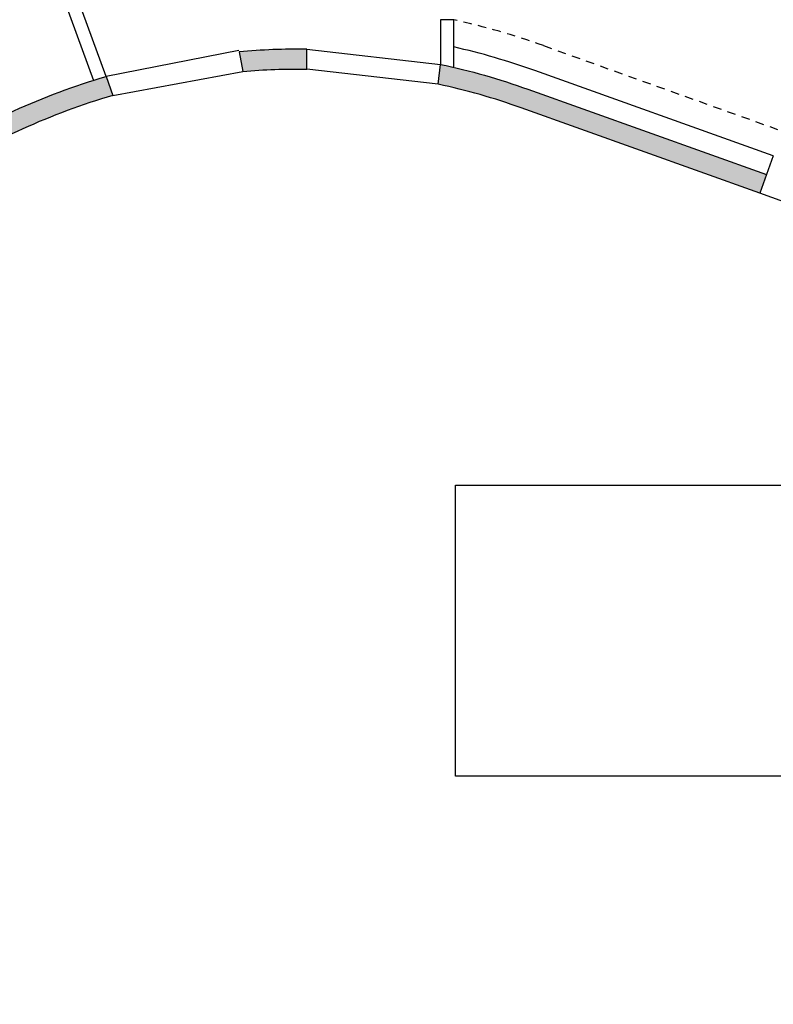
# Model space of a CAD drawing. Units: millimetres. Extents: x -5469 to 1214, y 241 to 5320.
# Drawn here: x -5376 to -5364, y 290 to 305 of the extents above; entities that cross this region are included whole.
import ezdxf

# ---------------------------------------------------------------- set-up
doc = ezdxf.new("R2010")
doc.units = ezdxf.units.MM
doc.linetypes.add('REFX+14$0$DASHED2', pattern=[9.524999999999999, 6.35, -3.175])
for name, color, linetype in [('REFX+14$0$0-Proy', 8, 'Continuous'), ('REFX+14$0$0-Vidres', 5, 'Continuous'), ('REFX+14$0$0alb-muros', 1, 'Continuous'), ('REFX+14$0$0alb-tabiques', 2, 'Continuous'), ('REFX+14$0$0alb-trasdos', 9, 'Continuous'), ('REFX+14$0$_h250', 250, 'Continuous')]:
    doc.layers.add(name, color=color, linetype=linetype)

msp = doc.modelspace()

# ---------------------------------------------------------------- hatches: boundary and pattern name
at = {"layer": 'REFX+14$0$_h250', "ltscale": 0.5}
h = msp.add_hatch(color=256, dxfattribs=at)
edge = h.paths.add_edge_path()
edge.add_arc((-5391.274491252301, 346.7257699527137), 0.25, 8.80047340898381, 368.8004734089839)
edge = h.paths.add_edge_path()
edge.add_arc((-5399.865624315272, 383.4222068760353), 0.25, 8.80047340898381, 368.8004734089839)
edge = h.paths.add_edge_path()
edge.add_arc((-5348.774453202594, 306.048158699104), 0.2499999999996792, 8.80047340898381, 368.8004734089839)
edge = h.paths.add_edge_path()
edge.add_arc((-5408.427347546048, 325.9106500450787), 0.005499999999630286, 64.57155340368581, 149.9976321378516, ccw=False)
edge.add_line((-5408.424985936388, 325.9156172172935), (-5408.386230624425, 325.897191256786))
edge.add_arc((-5408.381722096895, 325.9066740401057), 0.01049999999988203, 244.5715534153933, 329.9976321580123)
edge.add_line((-5408.372629047127, 325.9014236643164), (-5408.314818455806, 326.0015449899012))
edge.add_arc((-5408.323911505573, 326.0067953656915), 0.0104999999997534, 329.9976321572348, 415.4237108967009)
edge.add_line((-5408.317952723493, 326.0154407642427), (-5408.35328571662, 326.0397937891564))
edge.add_arc((-5408.350164449816, 326.0443223312546), 0.00549999999998037, 149.9976321571096, 235.4237108974568, ccw=False)
edge.add_line((-5408.354927475884, 326.0470725280973), (-5408.353516160837, 326.0495167641813))
edge.add_line((-5408.353516160839, 326.0495167641811), (-5408.297225852758, 326.017014437862))
edge.add_line((-5408.297225852757, 326.017014437862), (-5408.377231579083, 325.8784536795142))
edge.add_line((-5408.377231579082, 325.8784536795143), (-5408.433521887164, 325.9109560058371))
edge.add_line((-5408.433521887164, 325.910956005837), (-5408.432110572115, 325.9134002419222))
edge = h.paths.add_edge_path()
edge.add_arc((-5408.436873598183, 325.9161504387638), 0.00549999999849043, 329.9976321526189, 415.4237108947726)
edge.add_line((-5408.433752331379, 325.9206789808609), (-5408.469085324506, 325.9450320057726))
edge.add_arc((-5408.463126542424, 325.9536774043249), 0.01050000000164904, 149.997632154942, 235.4237108956002, ccw=False)
edge.add_line((-5408.472219592192, 325.9589277801165), (-5408.414409000869, 326.0590491056968))
edge.add_arc((-5408.405315951106, 326.0537987299057), 0.010499999998197, 64.57155340188928, 149.9976321440373, ccw=False)
edge.add_line((-5408.400807423573, 326.0632815132238), (-5408.362052111613, 326.0448555527232))
edge.add_arc((-5408.359690501955, 326.0498227249408), 0.005500000001736899, 244.5715534255493, 329.997632154179)
edge.add_line((-5408.354927475884, 326.0470725280973), (-5408.353516160837, 326.0495167641813))
edge.add_line((-5408.353516160839, 326.0495167641811), (-5408.409806468916, 326.0820190905009))
edge.add_line((-5408.409806468916, 326.0820190905005), (-5408.489812195243, 325.9434583321541))
edge.add_line((-5408.489812195243, 325.9434583321543), (-5408.433521887165, 325.9109560058362))
edge.add_line((-5408.433521887164, 325.910956005837), (-5408.432110572115, 325.9134002419222))
edge = h.paths.add_edge_path()
edge.add_arc((-5406.332482080735, 324.7010634701447), 0.005499999999769133, 329.9976321511725, 415.4237108909497)
edge.add_line((-5406.32936081393, 324.7055920122423), (-5406.36469380706, 324.7299450371544))
edge.add_arc((-5406.358735024977, 324.7385904357066), 0.01050000000114413, 149.9976321518122, 235.4237108912899, ccw=False)
edge.add_line((-5406.367828074744, 324.7438408114975), (-5406.310017483421, 324.8439621370879))
edge.add_arc((-5406.300924433655, 324.8387117612958), 0.01049999999912132, 64.57155340262932, 149.9976321417247, ccw=False)
edge.add_line((-5406.296415906124, 324.8481945446143), (-5406.257660594163, 324.8297685841052))
edge.add_arc((-5406.255298984504, 324.8347357563235), 0.005500000001353205, 244.5715534314244, 329.9976321763676)
edge.add_line((-5406.250535958434, 324.831985559482), (-5406.249124643385, 324.834429795569))
edge.add_line((-5406.249124643386, 324.834429795569), (-5406.305414951466, 324.866932121892))
edge.add_line((-5406.305414951466, 324.866932121892), (-5406.385420677794, 324.7283713635399))
edge.add_line((-5406.385420677795, 324.7283713635398), (-5406.329130369717, 324.6958690372205))
edge.add_line((-5406.329130369715, 324.6958690372205), (-5406.327719054665, 324.6983132733021))
edge = h.paths.add_edge_path()
edge.add_arc((-5406.322956028599, 324.6955630764649), 0.005499999998428275, 64.57155337594702, 149.9976321156251, ccw=False)
edge.add_line((-5406.320594418937, 324.7005302486771), (-5406.281839106976, 324.6821042881766))
edge.add_arc((-5406.277330579443, 324.6915870714963), 0.01050000000066484, 244.5715534002918, 329.9976321347669)
edge.add_line((-5406.268237529678, 324.6863366957027), (-5406.210426938357, 324.7864580212811))
edge.add_arc((-5406.219519988128, 324.7917083970738), 0.01050000000398225, 329.9976321503167, 415.4237108897917)
edge.add_line((-5406.213561206044, 324.800353795629), (-5406.248894199171, 324.8247068205377))
edge.add_arc((-5406.245772932366, 324.8292353626356), 0.005499999999006984, 149.9976321555875, 235.423710894393, ccw=False)
edge.add_line((-5406.250535958433, 324.8319855594781), (-5406.249124643384, 324.8344297955697))
edge.add_line((-5406.249124643386, 324.834429795569), (-5406.192834335308, 324.8019274692488))
edge.add_line((-5406.192834335306, 324.8019274692488), (-5406.272840061632, 324.6633667109028))
edge.add_line((-5406.272840061632, 324.6633667109022), (-5406.329130369713, 324.6958690372231))
edge.add_line((-5406.329130369714, 324.6958690372236), (-5406.327719054664, 324.6983132733099))
edge = h.paths.add_edge_path()
edge.add_arc((-5409.330234597341, 324.3469530414569), 0.005499999996110217, 149.997632156996, 235.4237108972534)
edge.add_line((-5409.333355864142, 324.3424244993621), (-5409.298022871013, 324.3180714744498))
edge.add_arc((-5409.303981653095, 324.309426075899), 0.01050000000001458, -30.002367849722873, 55.42371089058702, ccw=False)
edge.add_line((-5409.294888603327, 324.3041757001072), (-5409.352699194651, 324.2040543745185))
edge.add_arc((-5409.361792244418, 324.209304750308), 0.01049999999957621, 244.5715534174449, 329.99763215645726, ccw=False)
edge.add_line((-5409.366300771949, 324.1998219669875), (-5409.405056083911, 324.2182479274951))
edge.add_arc((-5409.407417693571, 324.2132807552806), 0.005499999999608894, 64.57155340760251, 149.9976321511724)
edge.add_line((-5409.412180719639, 324.2160309521232), (-5409.413592034687, 324.2135867160317))
edge.add_line((-5409.413592034687, 324.2135867160317), (-5409.357301726608, 324.1810843897086))
edge.add_line((-5409.357301726607, 324.1810843897088), (-5409.277296000276, 324.3196451480638))
edge.add_line((-5409.277296000278, 324.3196451480636), (-5409.333586308358, 324.3521474743899))
edge.add_line((-5409.333586308358, 324.3521474743903), (-5409.334997623407, 324.3497032382969))
edge = h.paths.add_edge_path()
edge.add_arc((-5409.339760649476, 324.3524534351438), 0.005499999998667624, 244.5715534081482, 329.9976321541032, ccw=False)
edge.add_line((-5409.342122259134, 324.3474862629304), (-5409.380877571095, 324.3659122234346))
edge.add_arc((-5409.385386098622, 324.3564294401118), 0.01050000000047526, 64.57155343710387, 149.9976321797224)
edge.add_line((-5409.394479148393, 324.3616798158979), (-5409.452289739716, 324.2615584903193))
edge.add_arc((-5409.443196689946, 324.2563081145263), 0.01050000000504541, 149.9976321549816, 235.4237108950038)
edge.add_line((-5409.449155472029, 324.2476627159706), (-5409.413822478903, 324.2233096910652))
edge.add_arc((-5409.416943745709, 324.2187811489661), 0.005500000000292687, -30.002367847305322, 55.42371089401348, ccw=False)
edge.add_line((-5409.412180719639, 324.2160309521232), (-5409.413592034687, 324.2135867160346))
edge.add_line((-5409.413592034688, 324.2135867160343), (-5409.469882342768, 324.2460890423562))
edge.add_line((-5409.469882342766, 324.2460890423569), (-5409.389876616438, 324.384649800706))
edge.add_line((-5409.389876616438, 324.3846498007058), (-5409.333586308359, 324.3521474743878))
edge.add_line((-5409.333586308358, 324.3521474743878), (-5409.334997623409, 324.3497032383016))
edge = h.paths.add_edge_path()
edge.add_arc((-5407.235369132021, 323.1373664665302), 0.005499999999884173, 244.5715533846476, 329.99763211566295, ccw=False)
edge.add_line((-5407.237730741682, 323.132399294316), (-5407.276486053644, 323.1508252548219))
edge.add_arc((-5407.280994581177, 323.1413424715009), 0.01050000000039362, 64.57155341129003, 149.9976321541446)
edge.add_line((-5407.290087630943, 323.1465928472916), (-5407.347898222266, 323.0464715217076))
edge.add_arc((-5407.338805172499, 323.041221145918), 0.01049999999993059, 149.9976321580122, 235.4237108976027)
edge.add_line((-5407.344763954579, 323.032575747366), (-5407.309430961452, 323.0082227224535))
edge.add_arc((-5407.312552228257, 323.0036941803532), 0.005500000002707937, -30.002367844298874, 55.423710894976125, ccw=False)
edge.add_line((-5407.307789202187, 323.0009439835088), (-5407.309200517235, 322.9984997474193))
edge.add_line((-5407.309200517235, 322.9984997474193), (-5407.365490825316, 323.0310020737446))
edge.add_line((-5407.365490825317, 323.031002073745), (-5407.285485098989, 323.169562832097))
edge.add_line((-5407.28548509899, 323.1695628320963), (-5407.229194790908, 323.13706050577))
edge.add_line((-5407.229194790905, 323.1370605057705), (-5407.230606105954, 323.1346162696844))
edge = h.paths.add_edge_path()
edge.add_arc((-5407.225843079887, 323.1318660728444), 0.005500000003073662, 149.9976321423803, 235.4237108815823)
edge.add_line((-5407.228964346693, 323.1273375307447), (-5407.193631353565, 323.1029845058314))
edge.add_arc((-5407.199590135643, 323.0943391072803), 0.01049999999814068, -30.002367838917507, 55.42371090140881, ccw=False)
edge.add_line((-5407.190497085878, 323.0890887314924), (-5407.248307677201, 322.9889674059028))
edge.add_arc((-5407.257400726965, 322.9942177816969), 0.01049999999902082, 244.5715533878137, 329.997632128547, ccw=False)
edge.add_line((-5407.261909254499, 322.9847349983793), (-5407.300664566461, 323.0031609588827))
edge.add_arc((-5407.303026176118, 322.9981937866653), 0.00550000000045792, 64.57155344513316, 149.9976321792983)
edge.add_line((-5407.307789202187, 323.0009439835063), (-5407.309200517238, 322.9984997474256))
edge.add_line((-5407.309200517237, 322.9984997474255), (-5407.252910209155, 322.9659974211049))
edge.add_line((-5407.252910209156, 322.9659974211044), (-5407.172904482828, 323.1045581794536))
edge.add_line((-5407.172904482829, 323.1045581794536), (-5407.229194790909, 323.1370605057712))
edge.add_line((-5407.229194790908, 323.1370605057708), (-5407.230606105958, 323.1346162696892))
edge = h.paths.add_edge_path()
edge.add_line((-5392.244066808328, 365.6744956951192), (-5392.234066808322, 365.6744956951192))
edge.add_line((-5392.234066808323, 365.6744956951188), (-5392.234066808325, 365.7094956951373))
edge.add_arc((-5392.222066808316, 365.7094956951371), 0.01200000000647072, 90.00000000142609, 179.9999999975432, ccw=False)
edge.add_line((-5392.222066808316, 365.7214956951441), (-5392.166066808286, 365.7214956951461))
edge.add_arc((-5392.166066808286, 365.70949569514), 0.01200000000629679, 1.8346213437325787e-09, 90.00000000290743, ccw=False)
edge.add_line((-5392.154066808281, 365.7094956951402), (-5392.154066808279, 365.6744956951217))
edge.add_line((-5392.154066808279, 365.6744956951217), (-5392.144066808273, 365.6744956951217))
edge.add_line((-5392.144066808273, 365.6744956951215), (-5392.144066808277, 365.7744956951743))
edge.add_line((-5392.144066808276, 365.7744956951741), (-5392.154066808282, 365.774495695174))
edge.add_line((-5392.154066808283, 365.7744956951746), (-5392.154066808281, 365.7394956951561))
edge.add_arc((-5392.166066808287, 365.7394956951562), 0.01200000000647072, 270.0000000014261, 359.99999999754317, ccw=False)
edge.add_line((-5392.166066808287, 365.7274956951495), (-5392.222066808317, 365.7274956951475))
edge.add_arc((-5392.222066808317, 365.7394956951541), 0.01200000000629679, 180.0000000018345, 270.0000000029074, ccw=False)
edge.add_line((-5392.234066808324, 365.7394956951533), (-5392.234066808326, 365.7744956951718))
edge.add_line((-5392.234066808325, 365.7744956951717), (-5392.244066808331, 365.7744956951717))
edge.add_line((-5392.244066808332, 365.7744956951713), (-5392.244066808328, 365.6744956951185))
edge = h.paths.add_edge_path()
edge.add_line((-5392.244066807035, 362.7444704050885), (-5392.234066807029, 362.7444704050885))
edge.add_line((-5392.234066807029, 362.7444704050879), (-5392.234066807031, 362.7794704051063))
edge.add_arc((-5392.222066807024, 362.7794704051064), 0.01200000000669542, 90.00000000249901, 179.9999999977092, ccw=False)
edge.add_line((-5392.222066807025, 362.7914704051133), (-5392.166066806994, 362.7914704051153))
edge.add_arc((-5392.166066806995, 362.7794704051088), 0.01200000000633157, 2.0007178136438597e-09, 90.00000000183462, ccw=False)
edge.add_line((-5392.154066806987, 362.7794704051091), (-5392.154066806986, 362.7444704050907))
edge.add_line((-5392.154066806985, 362.7444704050911), (-5392.144066806979, 362.7444704050911))
edge.add_line((-5392.144066806981, 362.7444704050906), (-5392.144066806984, 362.8444704051433))
edge.add_line((-5392.144066806984, 362.8444704051436), (-5392.15406680699, 362.8444704051436))
edge.add_line((-5392.15406680699, 362.8444704051435), (-5392.154066806988, 362.8094704051251))
edge.add_arc((-5392.166066806994, 362.8094704051259), 0.01200000000669542, 270.00000000249895, 359.99999999770927, ccw=False)
edge.add_line((-5392.166066806994, 362.7974704051185), (-5392.222066807025, 362.7974704051165))
edge.add_arc((-5392.222066807026, 362.8094704051229), 0.01200000000633157, 180.0000000020006, 270.00000000183456, ccw=False)
edge.add_line((-5392.234066807032, 362.8094704051225), (-5392.234066807034, 362.844470405141))
edge.add_line((-5392.234066807034, 362.8444704051406), (-5392.244066807039, 362.8444704051405))
edge.add_line((-5392.244066807038, 362.8444704051415), (-5392.244066807034, 362.7444704050887))
edge = h.paths.add_edge_path()
edge.add_line((-5392.244066808837, 359.5245032883716), (-5392.234066808832, 359.5245032883717))
edge.add_line((-5392.234066808832, 359.524503288371), (-5392.234066808834, 359.5595032883894))
edge.add_arc((-5392.222066808828, 359.5595032883895), 0.01200000000669542, 90.00000000249901, 179.9999999977092, ccw=False)
edge.add_line((-5392.222066808827, 359.5715032883968), (-5392.166066808796, 359.5715032883988))
edge.add_arc((-5392.166066808796, 359.5595032883923), 0.01200000000633157, 2.0007178136438597e-09, 90.00000000183462, ccw=False)
edge.add_line((-5392.154066808791, 359.5595032883924), (-5392.154066808789, 359.524503288374))
edge.add_line((-5392.154066808789, 359.524503288374), (-5392.144066808783, 359.5245032883741))
edge.add_line((-5392.144066808783, 359.5245032883743), (-5392.144066808786, 359.624503288427))
edge.add_line((-5392.144066808786, 359.6245032884268), (-5392.154066808792, 359.6245032884268))
edge.add_line((-5392.154066808792, 359.6245032884267), (-5392.15406680879, 359.5895032884083))
edge.add_arc((-5392.166066808797, 359.5895032884092), 0.01200000000669542, 270.00000000249895, 359.99999999770927, ccw=False)
edge.add_line((-5392.166066808797, 359.5775032884018), (-5392.222066808828, 359.5775032883998))
edge.add_arc((-5392.222066808828, 359.589503288406), 0.01200000000633157, 180.0000000020006, 270.00000000183456, ccw=False)
edge.add_line((-5392.234066808836, 359.5895032884052), (-5392.234066808838, 359.6245032884237))
edge.add_line((-5392.234066808835, 359.6245032884242), (-5392.244066808841, 359.6245032884241))
edge.add_line((-5392.244066808842, 359.6245032884244), (-5392.244066808838, 359.5245032883717))
edge = h.paths.add_edge_path()
edge.add_line((-5388.598013077801, 359.5245032886713), (-5388.588013077795, 359.5245032886714))
edge.add_line((-5388.588013077795, 359.5245032886716), (-5388.588013077797, 359.55950328869))
edge.add_arc((-5388.576013077789, 359.5595032886894), 0.01200000000669542, 90.00000000249901, 179.9999999977092, ccw=False)
edge.add_line((-5388.57601307779, 359.5715032886973), (-5388.520013077759, 359.5715032886993))
edge.add_arc((-5388.520013077759, 359.5595032886923), 0.01200000000633157, 2.0007178136438597e-09, 90.00000000183462, ccw=False)
edge.add_line((-5388.508013077754, 359.5595032886924), (-5388.508013077752, 359.524503288674))
edge.add_line((-5388.508013077752, 359.5245032886741), (-5388.498013077747, 359.5245032886741))
edge.add_line((-5388.498013077747, 359.5245032886743), (-5388.49801307775, 359.624503288727))
edge.add_line((-5388.498013077749, 359.6245032887273), (-5388.508013077755, 359.6245032887272))
edge.add_line((-5388.508013077755, 359.6245032887272), (-5388.508013077753, 359.5895032887087))
edge.add_arc((-5388.520013077762, 359.5895032887088), 0.01200000000669542, 270.00000000249895, 359.99999999770927, ccw=False)
edge.add_line((-5388.52001307776, 359.5775032887017), (-5388.576013077791, 359.5775032886997))
edge.add_arc((-5388.576013077792, 359.5895032887058), 0.01200000000633157, 180.0000000020006, 270.00000000183456, ccw=False)
edge.add_line((-5388.588013077799, 359.5895032887054), (-5388.5880130778, 359.6245032887238))
edge.add_line((-5388.588013077799, 359.6245032887244), (-5388.598013077804, 359.6245032887244))
edge.add_line((-5388.598013077805, 359.6245032887241), (-5388.598013077802, 359.5245032886714))
edge = h.paths.add_edge_path()
edge.add_line((-5388.598013076118, 362.7444704051572), (-5388.588013076112, 362.7444704051573))
edge.add_line((-5388.588013076112, 362.744470405157), (-5388.588013076114, 362.7794704051755))
edge.add_arc((-5388.576013076107, 362.779470405176), 0.01200000000633157, 90.00000000076182, 180.0000000018345, ccw=False)
edge.add_line((-5388.576013076108, 362.7914704051821), (-5388.520013076078, 362.791470405184))
edge.add_arc((-5388.520013076077, 362.7794704051769), 0.01200000000719557, 6.12601525062928e-09, 90.00000000357181, ccw=False)
edge.add_line((-5388.508013076072, 362.7794704051781), (-5388.50801307607, 362.7444704051597))
edge.add_line((-5388.508013076071, 362.7444704051593), (-5388.498013076065, 362.7444704051593))
edge.add_line((-5388.498013076064, 362.7444704051592), (-5388.498013076068, 362.8444704052119))
edge.add_line((-5388.498013076068, 362.8444704052121), (-5388.508013076073, 362.844470405212))
edge.add_line((-5388.508013076073, 362.8444704052121), (-5388.508013076072, 362.8094704051936))
edge.add_arc((-5388.520013076078, 362.8094704051939), 0.01200000000633157, 270.0000000007617, 360.00000000183456, ccw=False)
edge.add_line((-5388.520013076077, 362.7974704051875), (-5388.576013076107, 362.7974704051855))
edge.add_arc((-5388.576013076108, 362.809470405193), 0.01200000000719557, 180.000000006126, 270.0000000035718, ccw=False)
edge.add_line((-5388.588013076114, 362.8094704051913), (-5388.588013076116, 362.8444704052097))
edge.add_line((-5388.588013076114, 362.8444704052098), (-5388.59801307612, 362.8444704052097))
edge.add_line((-5388.598013076124, 362.8444704052094), (-5388.59801307612, 362.7444704051567))
edge = h.paths.add_edge_path()
edge.add_line((-5388.59801307615, 365.6744956956242), (-5388.588013076144, 365.6744956956242))
edge.add_line((-5388.588013076144, 365.6744956956243), (-5388.588013076146, 365.7094956956427))
edge.add_arc((-5388.576013076139, 365.7094956956425), 0.01200000000655627, 90.00000000183462, 180.0000000020006, ccw=False)
edge.add_line((-5388.57601307614, 365.7214956956494), (-5388.52001307611, 365.7214956956514))
edge.add_arc((-5388.52001307611, 365.7094956956438), 0.01200000000723036, 6.292111720540561e-09, 90.00000000249901, ccw=False)
edge.add_line((-5388.508013076101, 365.7094956956458), (-5388.508013076099, 365.6744956956274))
edge.add_line((-5388.5080130761, 365.6744956956275), (-5388.498013076094, 365.6744956956275))
edge.add_line((-5388.498013076095, 365.674495695627), (-5388.498013076099, 365.7744956956797))
edge.add_line((-5388.498013076099, 365.7744956956794), (-5388.508013076104, 365.7744956956794))
edge.add_line((-5388.508013076104, 365.7744956956794), (-5388.508013076103, 365.739495695661))
edge.add_arc((-5388.52001307611, 365.7394956956603), 0.01200000000655627, 270.00000000183456, 360.0000000020006, ccw=False)
edge.add_line((-5388.52001307611, 365.7274956956546), (-5388.57601307614, 365.7274956956526))
edge.add_arc((-5388.576013076141, 365.7394956956592), 0.01200000000723036, 180.0000000062921, 270.00000000249895, ccw=False)
edge.add_line((-5388.588013076147, 365.7394956956581), (-5388.588013076149, 365.7744956956765))
edge.add_line((-5388.588013076148, 365.7744956956768), (-5388.598013076154, 365.7744956956768))
edge.add_line((-5388.598013076152, 365.7744956956769), (-5388.598013076148, 365.6744956956242))
edge = h.paths.add_edge_path()
edge.add_arc((-5408.531396725543, 292.7955289001793), 12.04669239451199, 64.11695523513133, 65.22854610539575)
edge.add_arc((-5408.531396725542, 292.7955289001748), 12.04669239451628, 65.22854610540409, 76.57077607536678)
edge.add_line((-5405.733624199921, 304.5128351837442), (-5405.803297412302, 304.2210379194029))
edge.add_arc((-5408.531396725531, 292.7955289001846), 11.74669239450319, 64.10896907001347, 76.57077607540822, ccw=False)
edge.add_line((-5403.402074672317, 303.3631604931903), (-5403.272587019796, 303.6337814404517))
edge = h.paths.add_edge_path()
edge.add_arc((-5408.53788874697, 292.7936416486226), 12.05334654809317, 7.054489268926773, 26.39547078255282, ccw=False)
edge.add_arc((-5386.666142399393, 295.4993703657977), 9.985125657299138, 187.049361099445, 199.3212676391092)
edge.add_line((-5396.088887834615, 292.1956447635376), (-5396.406224890389, 292.1956447635457))
edge.add_arc((-5386.422523791745, 295.5551345138081), 10.53377705332614, 187.1877609937733, 198.5979540415038, ccw=False)
edge.add_arc((-5408.556177592871, 292.7881762275973), 11.77216860719447, 367.0700871337964, 386.2534608692641)
edge.add_arc((-5408.531396725545, 292.795528900169), 11.74669239452349, 26.27476346215845, 45.54849536077813)
edge.add_line((-5400.305125602413, 301.1808282758781), (-5400.095034007767, 301.3949813096173))
edge.add_arc((-5408.531396725536, 292.7955289001726), 12.04669239451485, 39.03626952725489, 45.548495360779384, ccw=False)
edge.add_arc((-5408.53139672563, 292.7955289001868), 12.04669239457863, 38.6193666070543, 39.03626952692281, ccw=False)
edge.add_arc((-5408.531396725532, 292.7955289001726), 12.04669239451104, 26.401157329115392, 38.61936660739809, ccw=False)
edge = h.paths.add_edge_path()
edge.add_line((-5402.739464885582, 303.3584983316009), (-5402.883701950409, 303.0954476347236))
edge.add_arc((-5408.531396725582, 292.7955289001408), 11.7466923945656, 49.82927206059429, 61.26297500085269, ccw=False)
edge.add_line((-5400.953988582317, 301.771478323067), (-5400.760468366876, 302.0007160298653))
edge.add_arc((-5408.53139672555, 292.7955289001754), 12.04669239452169, 49.82927206065936, 51.91750824754168)
edge.add_arc((-5408.531396725552, 292.7955289001046), 12.04669239457755, 51.91750824774323, 61.26297500111856)
edge = h.paths.add_edge_path()
edge.add_arc((-5392.923491337283, 291.7595197594502), 0.02700000000313617, 180.0000000279679, 270.0000000279678)
edge.add_line((-5392.92349133727, 291.7325197594471), (-5392.625491337061, 291.7325197594227))
edge.add_arc((-5392.625491337045, 291.7595197594298), 0.0270000000066901, 269.9999999666394, 359.9999999666394)
edge.add_line((-5392.598491337038, 291.7595197594135), (-5392.59849133703, 291.875769759382))
edge.add_line((-5392.59849133703, 291.8757697593826), (-5392.574491337012, 291.8757697593823))
edge.add_line((-5392.574491337013, 291.8757697593818), (-5392.574491337038, 291.5757697594547))
edge.add_line((-5392.574491337037, 291.5757697594548), (-5392.598491337055, 291.5757697594615))
edge.add_line((-5392.598491337055, 291.5757697594618), (-5392.598491337045, 291.6920197594297))
edge.add_arc((-5392.625491337049, 291.6920197594164), 0.02700000000425966, 360.000000028337, 450.000000027128)
edge.add_line((-5392.625491337062, 291.7190197594213), (-5392.92349133727, 291.7190197594492))
edge.add_arc((-5392.923491337284, 291.6920197594433), 0.02700000000637702, 89.99999997093083, 179.9999999725828)
edge.add_line((-5392.95049133729, 291.6920197594565), (-5392.950491337301, 291.5757697594881))
edge.add_line((-5392.950491337301, 291.5757697594886), (-5392.974491337317, 291.5757697594909))
edge.add_line((-5392.974491337317, 291.5757697594905), (-5392.974491337292, 291.8757697594113))
edge.add_line((-5392.974491337293, 291.8757697594112), (-5392.950491337278, 291.8757697594127))
edge.add_line((-5392.950491337276, 291.8757697594125), (-5392.950491337286, 291.7595197594372))
edge = h.paths.add_edge_path()
edge.add_arc((-5384.923491337509, 291.7595197539637), 0.02700000000868969, 180.0000000180744, 270.0000000184774)
edge.add_line((-5384.9234913375, 291.7325197539551), (-5384.625491337293, 291.7325197539351))
edge.add_arc((-5384.625491337277, 291.7595197539418), 0.0270000000066901, 269.9999999666394, 359.9999999666394)
edge.add_line((-5384.598491337271, 291.7595197539263), (-5384.598491337263, 291.8757697538966))
edge.add_line((-5384.598491337263, 291.8757697538962), (-5384.574491337245, 291.8757697538939))
edge.add_line((-5384.574491337245, 291.8757697538946), (-5384.574491337271, 291.5757697539693))
edge.add_line((-5384.574491337271, 291.5757697539688), (-5384.598491337287, 291.5757697539747))
edge.add_line((-5384.598491337287, 291.575769753975), (-5384.598491337277, 291.6920197539412))
edge.add_arc((-5384.625491337281, 291.6920197539289), 0.02700000000552229, 360.0000000267988, 450.0000000259928)
edge.add_line((-5384.625491337296, 291.7190197539345), (-5384.923491337504, 291.7190197539646))
edge.add_arc((-5384.923491337516, 291.6920197539555), 0.02700000000893423, 89.99999997372396, 179.9999999731733)
edge.add_line((-5384.950491337524, 291.6920197539683), (-5384.950491337534, 291.575769754005))
edge.add_line((-5384.950491337533, 291.575769754005), (-5384.974491337551, 291.5757697540006))
edge.add_line((-5384.97449133755, 291.575769754001), (-5384.974491337525, 291.8757697539282))
edge.add_line((-5384.974491337526, 291.8757697539278), (-5384.950491337509, 291.8757697539227))
edge.add_line((-5384.950491337509, 291.8757697539228), (-5384.950491337519, 291.7595197539549))
h.paths.add_polyline_path([(-5418.174468931265, 307.4757339189262), (-5415.874491251348, 307.4757339209588), (-5415.874491251374, 310.0256621340008), (-5416.12447062459, 310.0256621337592), (-5416.124470624563, 307.7257339206718), (-5417.924489558055, 307.725733918643), (-5417.924489558081, 310.0256621319688), (-5418.174468931294, 310.0256621319768)])
edge = h.paths.add_edge_path()
edge.add_line((-5378.814546654145, 301.2507332442278), (-5378.639265214675, 301.4507332442157))
edge.add_arc((-5372.448814267077, 295.8485685210458), 8.34900787639652, 122.71668143029149, 137.8558887850148, ccw=False)
edge.add_arc((-5371.366467004506, 294.1637186061884), 10.35155496258264, 106.2348993821173, 122.71668143014239, ccw=False)
edge.add_line((-5374.260513105901, 304.1024905276265), (-5374.156417588241, 303.816490443339))
edge.add_arc((-5371.270377701965, 293.9204579303373), 10.30828238474076, 106.2585883044967, 122.4352463788784)
edge.add_arc((-5372.448814267097, 295.8485685210435), 8.049007876384692, 122.7166814301759, 157.2631119402192)
edge.add_line((-5379.872329274068, 298.9595093329826), (-5380.151863043465, 299.0686573503816))
edge.add_arc((-5372.448814267096, 295.8485685210411), 8.349007876385754, 139.6809954478711, 157.3137146754212, ccw=False)
edge = h.paths.add_edge_path()
edge.add_line((-5382.978671900668, 354.5157530829867), (-5382.678827828353, 354.5256923331335))
edge.add_arc((-5794.748974624407, 341.2893219779677), 412.2826789724508, 361.8398020087459, 362.0066733257473)
edge.add_line((-5382.719125760584, 355.7257698082335), (-5383.018981074893, 355.7154727337947))
edge.add_arc((-5778.431706898489, 341.8295315643193), 395.6564710773838, 361.8374312271825, 362.01126305369024, ccw=False)
edge = h.paths.add_edge_path()
edge.add_arc((-6644.471133749213, 312.7318993815882), 1262.184274916072, 362.4653830258785, 362.5608025170678, ccw=False)
edge.add_line((-5383.455145172973, 367.0257332901948), (-5383.446549937114, 366.8257332902026))
edge.add_arc((-6644.471133753019, 312.7318993814368), 1262.184274919881, 362.41086068996333, 362.4562958160974, ccw=False)
edge.add_line((-5383.404050424027, 365.825733290227), (-5383.395657056903, 365.625733435926))
edge.add_arc((-5582.460162238222, 356.8337158388555), 199.2585676865899, 362.20879228179314, 362.52892062684606, ccw=False)
edge.add_line((-5383.34964090328, 364.5133701434772), (-5383.049902122647, 364.5256774411893))
edge.add_arc((-6478.669711832895, 320.1426344679065), 1096.518409299674, 362.3197566997985, 362.6592032163579)
edge.add_line((-5383.332073761652, 371.0158155911448), (-5383.653468848157, 371.0007847233138))
edge.add_arc((-5418.608241669165, 368.1431367757065), 35.07138854908292, 362.0140954204219, 364.6736924075527, ccw=False)
edge.add_line((-5383.558519834656, 369.3757332564365), (-5383.54731394588, 369.1257332464693))
h.paths.add_polyline_path([(-5408.126142747045, 396.4814683950708), (-5407.734849112427, 396.3984666390261), (-5409.005232516803, 390.4095217859368), (-5409.396526151419, 390.4925235419823)])
h.paths.add_polyline_path([(-5409.549632719392, 386.7224011450562), (-5409.175815010874, 386.5800623913932), (-5410.227859218372, 383.8171271767571), (-5410.601676926893, 383.9594659304221)])
h.paths.add_polyline_path([(-5412.716669988465, 378.4049571304382), (-5412.063382444246, 380.120656098532), (-5411.689564735727, 379.9783173448702), (-5412.342852279945, 378.2626183767748)])
h.paths.add_polyline_path([(-5413.157555042363, 375.5670467287474), (-5412.854999119369, 375.3053982747919), (-5414.193671469796, 373.7574309833964), (-5414.496227392791, 374.0190794373434)])
h.paths.add_polyline_path([(-5416.888063414737, 371.2532914331617), (-5416.58550749175, 370.9916429791962), (-5417.564671290645, 369.8593916608489), (-5417.867227213639, 370.1210401147981)])
h.paths.add_polyline_path([(-5434.625988841533, 330.3285980824879), (-5437.595359425319, 328.384914928374), (-5437.376288248885, 328.0502392351223), (-5434.406917665097, 329.993922389237)])
h.paths.add_polyline_path([(-5439.499816527659, 327.138300171777), (-5441.958906812134, 325.5286350169953), (-5441.739835635697, 325.1939593237465), (-5439.280745351226, 326.8036244785304)])
edge = h.paths.add_edge_path()
edge.add_arc((-5436.145604690301, 344.6757332427663), 39.69999999999426, 267.7929670638125, 270.00000000039756, ccw=False)
edge.add_line((-5437.674470199041, 305.0051828274305), (-5437.674470199038, 304.7049617934211))
edge.add_arc((-5436.145604690423, 344.6757332427636), 39.99999999998735, 267.809527910799, 270.0000000005743)
edge.add_line((-5436.145604690021, 304.6757332427762), (-5435.83846125211, 304.6757332427771))
edge.add_line((-5435.83846125211, 304.6757332427775), (-5435.838461252114, 304.9757332427774))
edge.add_line((-5435.838461252115, 304.9757332427771), (-5436.145604690026, 304.9757332427722))
h.paths.add_polyline_path([(-5434.638461252111, 304.9757332427948), (-5434.638461252108, 304.6757332427946), (-5432.830478307051, 304.6757332428097), (-5432.830478307054, 304.9757332428161)])
h.paths.add_polyline_path([(-5432.230478307059, 304.9757332428223), (-5432.230478307057, 304.675733242825), (-5431.730478307054, 304.6757332428222), (-5431.730478307055, 304.9757332428283)])
h.paths.add_polyline_path([(-5430.830478307053, 304.9757332428428), (-5430.830478307051, 304.6757332428326), (-5429.022495648841, 304.6757332428566), (-5429.022495648843, 304.9757332428667)])
h.paths.add_polyline_path([(-5418.174468928448, 304.9757332429763), (-5428.222495648874, 304.9757332428687), (-5428.222495648871, 304.6757332428614), (-5415.87449130997, 304.6757332430017), (-5415.874491310198, 304.975733243004)])
h.paths.add_polyline_path([(-5415.074491310183, 304.9757332430056), (-5414.514491387737, 304.9757332430172), (-5414.514491387732, 304.6757332430202), (-5415.074491309971, 304.6757332430089)])
h.paths.add_polyline_path([(-5413.914491387875, 304.9757332430247), (-5413.914491387874, 304.6757332430271), (-5413.364491387733, 304.6757332430262), (-5413.364491387735, 304.975733243031)])
h.paths.add_polyline_path([(-5412.764491387736, 304.9757332430378), (-5411.964316341919, 304.9757332430464), (-5411.964316341915, 304.6757332430476), (-5412.764491387733, 304.6757332430401)])
edge = h.paths.add_edge_path()
edge.add_line((-5406.321733645248, 304.6378865645072), (-5406.401940524988, 304.3475897973001))
edge.add_arc((-5408.023537370456, 295.8996739151404), 8.602142702913058, 79.13411077479768, 82.28182595728826)
edge.add_arc((-5410.407883194835, 279.6757332430828), 24.99999999998206, 81.86044239767526, 86.94264068561611)
edge.add_line((-5409.074491525895, 304.6401492517999), (-5409.074491525898, 304.9405717871214))
edge.add_arc((-5410.412324510504, 279.6302848448133), 25.34561938869637, 81.86541716005502, 86.97431651674668, ccw=False)
edge.add_arc((-5408.549360979439, 292.6784447387342), 12.16513757933206, 79.44870828527007, 81.8556236824515, ccw=False)
edge = h.paths.add_edge_path()
edge.add_arc((-5371.38954921271, 294.8378326815277), 9.677873286071998, 89.02555984061462, 95.08763958477601, ccw=False)
edge.add_line((-5371.224963725723, 304.5143063656096), (-5371.224963725719, 304.2142774955223))
edge.add_arc((-5371.389976276039, 294.8554642075555), 9.360267907533197, 88.98987800567345, 94.90306703803991)
edge.add_line((-5372.190000782409, 304.1814802964326), (-5372.24777739208, 304.4775772701303))
edge = h.paths.add_edge_path()
edge.add_arc((-5371.245729342053, 294.5860906808641), 9.613236375314834, 70.1498930251804, 77.9442843542601, ccw=False)
edge.add_line((-5367.981452831958, 303.6281486586324), (-5364.372401610659, 302.3373483182248))
edge.add_line((-5364.372401610659, 302.3373483182246), (-5364.271372043041, 302.6198249127686))
edge.add_line((-5364.271372043039, 302.6198249127688), (-5367.88042326434, 303.9106252531809))
edge.add_arc((-5371.24816174991, 294.5776361539243), 9.922013305475497, 70.15840512489535, 78.1082570578684)
edge.add_line((-5369.203600259802, 304.2867100720279), (-5369.237882220876, 303.9873067482492))
h.paths.add_polyline_path([(-5363.807448421565, 302.1352891829841), (-5362.647412775437, 301.7203949863995), (-5362.546383207819, 302.0028715809453), (-5363.706418853944, 302.4177657775309)])
h.paths.add_polyline_path([(-5360.851523640538, 301.3966941752334), (-5360.952553208146, 301.1142175806872), (-5357.092039749347, 299.7334801565767), (-5356.991010181729, 300.0159567511154)])
h.paths.add_polyline_path([(-5344.964377956796, 295.3959440534917), (-5344.864306652646, 295.6787633771221), (-5353.384719814171, 298.7261438477755), (-5356.143580398088, 299.712868048264), (-5356.244609965706, 299.4303914537185), (-5353.48574938179, 298.4436672532278)])
h.paths.add_polyline_path([(-5344.39942151693, 295.1938837555979), (-5343.365100562901, 294.8239522257624), (-5343.264070995279, 295.1064288203075), (-5344.29935021278, 295.4767030792322)])
h.paths.add_polyline_path([(-5342.416641211639, 294.8033401174577), (-5342.517670779259, 294.5208635229031), (-5336.309181455076, 292.3003574558762), (-5336.208151887458, 292.5828340504274)])
h.paths.add_polyline_path([(-5332.42201086566, 291.2286964059001), (-5334.889927779571, 292.1113627348755), (-5334.99095734719, 291.8288861403261), (-5332.422010865646, 290.9100859378536)])
h.paths.add_polyline_path([(-5330.922576019805, 290.6924139065693), (-5330.922576019802, 290.3738034385291), (-5330.094423685526, 290.0776094392047), (-5330.094423685539, 290.3962199072563)])
edge = h.paths.add_edge_path()
edge.add_line((-5330.094423685635, 298.8165937253124), (-5330.094423685639, 299.131177375166))
edge.add_arc((-5291.512333976058, 421.2336944570975), 128.0531230548541, 249.61042943903232, 252.4644475334758, ccw=False)
edge.add_line((-5336.126225155991, 301.2036855514632), (-5336.230745584973, 300.9224819243032))
edge.add_arc((-5291.512333976182, 421.2336944571186), 128.3531230548347, 249.6104294390877, 252.5067580133246)
edge = h.paths.add_edge_path()
edge.add_line((-5342.678248841964, 303.8469342154162), (-5342.79811920587, 303.5719231322561))
edge.add_arc((-5291.512333976126, 421.2336944571183), 128.3531230548579, 246.4488326681155, 249.3425933935281)
edge.add_line((-5336.792664245019, 301.1328373049912), (-5336.688142671357, 301.4140440118194))
edge.add_arc((-5291.512333976067, 421.233694457123), 128.0531230548797, 246.4488326680908, 249.3419659086045, ccw=False)
edge = h.paths.add_edge_path()
edge.add_line((-5345.051216709431, 304.9100495702293), (-5345.176646409518, 304.637529130007))
edge.add_arc((-5291.51233397601, 421.23369445711), 128.3531230548996, 245.2853725153516, 246.0470767707308)
edge.add_line((-5343.621891660294, 303.9344267872118), (-5343.502018342553, 304.2094446471728))
edge.add_arc((-5291.51233397621, 421.2336944571392), 128.053123054837, 245.28537251543742, 246.0461355305829, ccw=False)
edge = h.paths.add_edge_path()
edge.add_line((-5347.752016478889, 306.1915263791021), (-5347.883773552428, 305.9220081541624))
edge.add_arc((-5291.512333976307, 421.2336944570955), 128.3531230547599, 243.9477729979924, 245.0175364699306)
edge.add_line((-5345.721100952594, 304.8896624622358), (-5345.59566987883, 305.1621858870254))
edge.add_arc((-5291.512333976185, 421.2336944570693), 128.0531230547878, 243.94777299793822, 245.0169089849772, ccw=False)
edge = h.paths.add_edge_path()
edge.add_line((-5357.251888512488, 311.3432340273597), (-5357.405901674297, 311.0857851081698))
edge.add_arc((-5291.512333976181, 421.2336944571159), 128.3531230548355, 239.1109532598746, 243.3228121085885)
edge.add_line((-5349.13817186974, 306.5437341075055), (-5349.006406939464, 306.8132684039545))
edge.add_arc((-5291.51233397627, 421.2336944571373), 128.053123054804, 239.1109532599138, 243.3213479059244, ccw=False)
edge = h.paths.add_edge_path()
edge.add_line((-5361.019556491238, 313.6867356793896), (-5361.182396461538, 313.4347770635884))
edge.add_arc((-5291.512333976218, 421.2336944571256), 128.3531230548253, 237.1255555887308, 238.7091973625561)
edge.add_line((-5358.176628523282, 311.5505324382029), (-5358.022611566294, 311.807987701422))
edge.add_arc((-5291.512333975929, 421.2336944571041), 128.0531230549576, 237.1255555886175, 238.70825612220779, ccw=False)
edge = h.paths.add_edge_path()
edge.add_arc((-5320.996089701303, 377.1276629623551), 74.99999999996098, 229.4573607209921, 236.2382836792431, ccw=False)
edge.add_line((-5369.747121654023, 320.1334800702456), (-5369.94213155626, 319.9055082779464))
edge.add_arc((-5320.996089701196, 377.1276629623563), 75.30000000002774, 229.4573549390708, 236.2382836791788)
edge.add_arc((-5291.512333976328, 421.2336944570562), 128.3531230547094, 236.2382836792342, 236.8577195432179)
edge.add_line((-5361.685552476624, 313.7616348173206), (-5361.522710722946, 314.0135961925044))
edge.add_arc((-5291.512333975903, 421.2336944573839), 128.0531230552129, 236.2382836791548, 236.85709205823952, ccw=False)
edge = h.paths.add_edge_path()
edge.add_line((-5372.330246977678, 322.44856003703), (-5372.535849024745, 322.2300928077956))
edge.add_arc((-5320.996089701036, 377.1276629623699), 75.30000000014795, 226.8069281174089, 228.7725286225334)
edge.add_line((-5370.622565374862, 320.4946080190123), (-5370.427541545393, 320.7225960926249))
edge.add_arc((-5320.996089701413, 377.1276629623967), 74.9999999999139, 226.8072051297967, 228.7697949689442, ccw=False)
h.paths.add_polyline_path([(-5380.642187955989, 347.8904808059283), (-5380.942007019975, 347.8800630867962), (-5381.030021075775, 350.413083173628), (-5380.730202011792, 350.4235008927625)])
edge = h.paths.add_edge_path()
edge.add_line((-5382.825057331212, 349.5873155978289), (-5382.825237937296, 344.0557334163515))
edge.add_line((-5382.825237937295, 344.0557334163514), (-5382.525237937144, 344.0557334170077))
edge.add_line((-5382.525237937144, 344.055733417008), (-5382.525057192707, 349.5916914863479))
edge.add_arc((-6644.47113375713, 312.7318993809427), 1262.484274924005, 361.6730589978215, 361.7245463990258)
edge.add_line((-5382.558689834218, 350.7256923331488), (-5382.858825810451, 350.7256923331473))
edge.add_arc((-6644.471133750194, 312.7318993832861), 1262.184274917003, 361.6732580443692, 361.7249564185098, ccw=False)
h.paths.add_polyline_path([(-5380.848303558185, 353.822430604293), (-5381.148122622168, 353.8120128851588), (-5381.258285405735, 356.9824672069931), (-5380.958466341752, 356.992884926131)])
h.paths.add_polyline_path([(-5381.26137625462, 365.7105481085224), (-5381.561195318603, 365.7001303893943), (-5381.683064092634, 369.2074798662969), (-5381.38324502865, 369.2178975854275)])
edge = h.paths.add_edge_path()
edge.add_line((-5383.712294314479, 372.6999298245037), (-5383.412275242327, 372.7142003058927))
edge.add_arc((-5528.113420809045, 365.6094447747031), 144.8754605841807, 362.8109373899879, 365.0379121134335)
edge.add_line((-5383.797641681101, 378.3316684078853), (-5384.096664281247, 378.3054771126485))
edge.add_arc((-5526.643802280882, 365.713242047773), 143.1022394507364, 362.8088105337114, 365.0482526749618, ccw=False)
edge.add_line((-5383.713483890736, 372.7257323834261), (-5383.712294314479, 372.6999298245038))
edge = h.paths.add_edge_path()
edge.add_line((-5384.833661226352, 384.9701901330818), (-5384.535198371359, 385.0099781885969))
edge.add_arc((-5467.197968942449, 373.1893036230125), 83.50366450446377, 365.9696049717508, 368.1380545745985, ccw=False)
edge.add_arc((-6413.873858845591, 275.0594457495251), 1035.251871876392, 365.8035392168257, 365.92215302200054, ccw=False)
edge.add_line((-5383.928207103439, 379.7417875317445), (-5384.227031957297, 379.7152160579168))
edge.add_arc((-5561.003224264148, 362.3008542375047), 177.6318726020786, 365.626099926785, 366.315225639839)
edge.add_arc((-5531.540243549289, 365.3650484879701), 148.010752568189, 366.3908203755723, 367.61162789991)
h.paths.add_polyline_path([(-5391.224491389172, 384.0757332507552), (-5391.474491389172, 384.0757332468527), (-5391.474491389142, 381.5257332468492), (-5387.174491334565, 381.5257332468934), (-5387.174491891281, 384.0757332541699), (-5387.424491389173, 384.0757332554697), (-5387.424491389145, 381.7757332578115), (-5391.224491389145, 381.7757332577679)])
edge = h.paths.add_edge_path()
edge.add_arc((-5410.407883194917, 279.6757332529103), 24.99999999015729, 88.31894893207328, 90.00000000049168)
edge.add_line((-5410.407883195133, 304.6757332430675), (-5411.064316342009, 304.6757332430556))
edge.add_line((-5411.064316342008, 304.6757332430553), (-5411.064316342011, 304.9757332430619))
edge.add_line((-5411.064316342012, 304.9757332430619), (-5410.40788319484, 304.9757332430671))
edge.add_arc((-5410.407883194615, 279.6757332571374), 25.29999998593024, 88.34020042678219, 90.00000000050721, ccw=False)
edge.add_line((-5409.675070824074, 304.965118091839), (-5409.674491525759, 304.664973660883))
edge = h.paths.add_edge_path()
edge.add_arc((-5388.874491272409, 359.725741105412), 0.25, 8.80047340898381, 368.8004734089839)
edge = h.paths.add_edge_path()
edge.add_arc((-5402.774491388976, 411.725769807956), 0.25, 8.80047340898381, 368.8004734089839)
edge = h.paths.add_edge_path()
edge.add_arc((-5388.774491387829, 310.225769808116), 0.25, 8.80047340898381, 368.8004734089839)
edge = h.paths.add_edge_path()
edge.add_arc((-5425.774491387851, 312.2257698076875), 0.25, 8.80047340898381, 368.8004734089839)
edge = h.paths.add_edge_path()
edge.add_arc((-5432.774491524791, 313.2257332427874), 0.25, 8.80047340898381, 368.8004734089839)
edge = h.paths.add_edge_path()
edge.add_arc((-5379.774491661722, 315.7257332434087), 0.25, 8.80047340898381, 368.8004734089839)
edge = h.paths.add_edge_path()
edge.add_arc((-5419.774491387949, 320.7257698077608), 0.25, 8.80047340898381, 368.8004734089839)
edge = h.paths.add_edge_path()
edge.add_arc((-5408.774491387872, 314.225733243068), 0.25, 8.80047340898381, 368.8004734089839)
edge = h.paths.add_edge_path()
edge.add_arc((-5401.774491387937, 319.7257698079651), 0.25, 8.80047340898381, 368.8004734089839)
edge = h.paths.add_edge_path()
edge.add_arc((-5401.774491388105, 334.7257698079652), 0.25, 8.80047340898381, 368.8004734089839)
edge = h.paths.add_edge_path()
edge.add_arc((-5417.774491388104, 334.725769807788), 0.25, 8.80047340898381, 368.8004734089839)
edge = h.paths.add_edge_path()
edge.add_arc((-5432.274494924802, 344.9257250562073), 0.25, 8.80047340898381, 368.8004734089839)
edge = h.paths.add_edge_path()
edge.add_arc((-5434.174491388384, 359.7257332227852), 0.25, 8.80047340898381, 368.8004734089839)
edge = h.paths.add_edge_path()
edge.add_arc((-5422.774491388343, 355.7257698077311), 0.25, 8.80047340898381, 368.8004734089839)
edge = h.paths.add_edge_path()
edge.add_arc((-5410.774491388397, 360.7257698078648), 0.25, 8.80047340898381, 368.8004734089839)
edge = h.paths.add_edge_path()
edge.add_arc((-5398.274491388578, 376.7257698080015), 0.25, 8.80047340898381, 368.8004734089839)
edge = h.paths.add_edge_path()
edge.add_arc((-5400.774491388388, 359.7257698079759), 0.25, 8.80047340898381, 368.8004734089839)
edge = h.paths.add_edge_path()
edge.add_arc((-5393.966400396874, 401.9187132804492), 0.25, 8.80047340898381, 368.8004734089839)
edge = h.paths.add_edge_path()
edge.add_arc((-5397.774491388785, 394.7257698080094), 0.25, 8.80047340898381, 368.8004734089839)
edge = h.paths.add_edge_path()
edge.add_arc((-5408.774491388276, 349.7257698078856), 0.25, 8.80047340898381, 368.8004734089839)
edge = h.paths.add_edge_path()
edge.add_line((-5382.825272921256, 342.7757332433898), (-5384.674491405448, 342.7757332433687))
edge.add_line((-5384.674491405449, 342.7757332433682), (-5384.67449140547, 344.5757332542854))
edge.add_line((-5384.67449140547, 344.5757332542854), (-5384.674491405473, 344.8257332542838))
edge.add_line((-5384.674491405473, 344.8257332542837), (-5387.22449140547, 344.8257332433451))
edge.add_line((-5387.224491405471, 344.8257332433451), (-5387.22449140547, 344.57573324335))
edge.add_line((-5387.224491405469, 344.5757332433502), (-5384.924491266645, 344.5757332532168))
edge.add_line((-5384.924491266646, 344.5757332532163), (-5384.924491266626, 342.7757332433649))
edge.add_line((-5384.924491266625, 342.7757332433637), (-5387.224491405464, 342.7757332433388))
edge.add_line((-5387.224491405463, 342.7757332433388), (-5387.224491405474, 342.5257332433328))
edge.add_line((-5387.224491405473, 342.5257332433331), (-5382.825280598317, 342.5257332433783))
edge.add_line((-5382.825280598317, 342.5257332433782), (-5382.825368987214, 339.7301288295947))
edge.add_arc((-5369.532495511842, 339.7301288298416), 13.29287347536931, 180.0000000010653, 201.7480339784642)
edge.add_arc((-5355.832495509489, 345.1953296979474), 28.04273518974716, 201.7480339784745, 222.5095187241077)
edge.add_arc((-5320.996089701251, 377.1276629623854), 75.30000000001012, 222.5095187241267, 226.350385075624)
edge.add_line((-5372.971641906221, 322.6425092690162), (-5372.76603529402, 322.8609813490465))
edge.add_arc((-5320.996089701289, 377.1276629623372), 74.9999999999504, 222.5095187241211, 226.3488358917396, ccw=False)
edge.add_arc((-5355.832495509469, 345.1953296979547), 27.74273518976743, 201.7480339784642, 222.5095187240951, ccw=False)
edge.add_arc((-5369.528939255564, 339.7308119844807), 12.99642974960391, 180.0030117418613, 201.7450222376877, ccw=False)
edge.add_line((-5382.525368987212, 339.7301288295978), (-5382.525253745714, 343.0557334169943))
edge.add_line((-5382.525253745715, 343.0557334169944), (-5382.825253745865, 343.0557334163363))
edge.add_line((-5382.825253745864, 343.0557334163367), (-5382.825272921257, 342.7757332433906))
edge = h.paths.add_edge_path()
edge.add_arc((-5391.54708045848, 299.0121983536395), 11.14933746135384, 320.74627493329604, 322.31018171097656, ccw=False)
edge.add_line((-5382.913574189753, 291.9573918123523), (-5383.304639799666, 291.95739181234))
edge.add_arc((-5391.547080458363, 299.0121983539432), 10.84933746141208, 319.4393737551113, 321.0757672356081)
edge.add_arc((-5391.547080458412, 299.0121983535499), 10.84933746120246, 321.0757672373821, 346.0431028278141)
edge.add_arc((-5361.317350987771, 291.4992308703663), 20.2999999999936, 163.541256594377, 166.0431028277527, ccw=False)
edge.add_line((-5380.785538093131, 297.2507255309216), (-5380.709928481204, 297.5007255309325))
edge.add_arc((-5361.317350987747, 291.4992308704158), 20.3000000000003, 160.389377177829, 162.8040736066826, ccw=False)
edge.add_line((-5380.439854416471, 298.3124432271878), (-5380.157255843632, 298.2117553598492))
edge.add_arc((-5361.317350987687, 291.499230870373), 20.00000000007135, 160.3893771777644, 166.0431028278527)
edge.add_arc((-5391.547080458243, 299.012198353361), 11.14933746099507, 322.31018171136253, 346.0431028285044, ccw=False)
edge = h.paths.add_edge_path()
edge.add_line((-5383.151531424162, 359.4495033903206), (-5382.851694320389, 359.4495032854388))
edge.add_arc((-5585.43612109384, 352.5077621784906), 202.7033244441846, 361.9625245510862, 362.3235006825861)
edge.add_line((-5382.899449099225, 360.7256839394659), (-5383.199232243502, 360.7142792681446))
edge.add_arc((-5638.670120041548, 350.4459482636297), 255.6771658438441, 362.01806205484064, 362.3016928346876, ccw=False)

# ---------------------------------------------------------------- linework, layer by layer
at = {"layer": 'REFX+14$0$0-Proy', "color": 7, "linetype": 'REFX+14$0$DASHED2', "ltscale": 0.02}
msp.add_line((-5367.644687606571, 304.5697373071283), (-5330.094423685556, 291.139644332614), dxfattribs=at)
at = {"layer": 'REFX+14$0$0-Proy', "linetype": 'Continuous', "ltscale": 0.02}
for p, q in [((-5372.251628498329, 304.4973136463369), (-5374.260513105907, 304.1024905276306)), ((-5371.224963725727, 304.5143063656184), (-5369.203600259808, 304.2867100720323)), ((-5363.807448421569, 302.1352891829873), (-5364.372401610665, 302.3373483182255))]:
    msp.add_line(p, q, dxfattribs=at)
at = {"layer": 'REFX+14$0$0-Proy', "color": 7, "linetype": 'REFX+14$0$DASHED2', "ltscale": 0.02}
msp.add_arc((-5371.366467004502, 294.1637186061924), 11.05155496258791, 70.32008380831338, 77.6546294589892, dxfattribs=at)
at = {"layer": 'REFX+14$0$0-Vidres'}
for p, q in [((-5374.156417588248, 303.8164904433526), (-5372.190000782414, 304.1814802964398)), ((-5369.237882220881, 303.9873067482537), (-5371.224963725722, 304.2142774955303))]:
    msp.add_line(p, q, dxfattribs=at)
at = {"layer": 'REFX+14$0$0alb-muros'}
msp.add_line((-5372.247777392081, 304.4775772701305), (-5372.247777392079, 304.4775772701254), dxfattribs=at)
for points in [[(-5372.190000782409, 304.1814802964326, -0.02580688127433732), (-5371.224963725718, 304.2142774955231), (-5371.224963725723, 304.5143063656096, 0.02645698322104776), (-5372.247777392079, 304.4775772701254)], [(-5378.814546654145, 301.2507332442278), (-5378.639265214673, 301.4507332442155, -0.06615350323359673), (-5376.961330293658, 302.8730351648549, -0.07203957549010648), (-5374.260513105901, 304.1024905276265), (-5374.156417588241, 303.8164904433386, 0.07070143921772569), (-5376.799184703664, 302.620629127591, 0.1518893814414777), (-5379.872329274068, 298.9595093329826), (-5380.151863043466, 299.0686573503813, -0.07708941788458269)]]:
    msp.add_lwpolyline(points, format="xyb", close=True, dxfattribs=at)
msp.add_lwpolyline([(-5364.170342475421, 302.9023015073151), (-5364.372401610659, 302.3373483182246), (-5367.981452831958, 303.6281486586324, 0.03402256629787462), (-5369.237882220875, 303.987306748249), (-5369.203600259802, 304.2867100720279, -0.03470169210867515), (-5367.880423264341, 303.910625253181), (-5364.271372043039, 302.6198249127688)], format="xyb", dxfattribs=at)
at = {"layer": 'REFX+14$0$0alb-tabiques'}
for points in [[(-5372.891408906618, 307.4628332847545, 0.04556444655216236), (-5375.743132169777, 307.5911920470264), (-5374.452288850503, 304.0446291754771)], [(-5374.260513105907, 304.1024905276306), (-5375.461290992484, 307.4016006565868, -0.04110767268273435), (-5372.918518096957, 307.2646790725865, -0.0699264985406027), (-5368.039039627768, 305.7935447048707), (-5367.955219824392, 305.975132811753, 0.06992649854060248), (-5372.887997549688, 307.4623365950667)]]:
    msp.add_lwpolyline(points, format="xyb", dxfattribs=at)
msp.add_lwpolyline([(-5369.003600259803, 304.2424326727948), (-5369.003600259808, 304.9622970643658), (-5369.203600259848, 304.9622970643627), (-5369.203600259842, 304.286710072036)], dxfattribs=at)
at = {"layer": 'REFX+14$0$0alb-tabiques', "color": 251}
msp.add_lwpolyline([(-5368.974491279637, 297.9257332294573), (-5358.274491362144, 297.9257332370254), (-5358.274491359023, 293.5257332369445), (-5368.97449127652, 293.5257332293587)], close=True, dxfattribs=at)
at = {"layer": 'REFX+14$0$0alb-trasdos'}
msp.add_lwpolyline([(-5364.170342475421, 302.9023015073151), (-5367.778998114706, 304.1929603652787, 0.03122872481804197), (-5369.003600259804, 304.550173430586)], format="xyb", dxfattribs=at)

doc.saveas('drawing.dxf')
